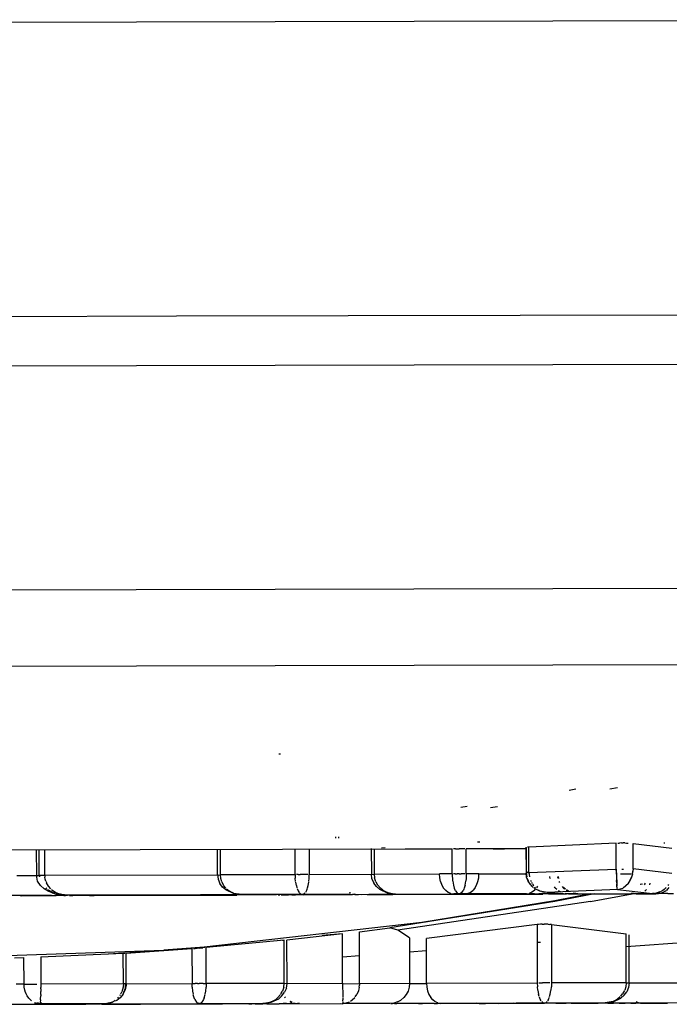
# Model space of a CAD drawing. Units: inches. Extents: x -99.3 to -45.6, y 1721.7 to 1745.1.
# Drawn here: x -95.9 to -95.6, y 1732.8 to 1733.2 of the extents above; entities that cross this region are included whole.
import ezdxf

# ---------------------------------------------------------------- set-up
doc = ezdxf.new("R2010")
doc.units = ezdxf.units.IN
doc.header["$MEASUREMENT"] = 0
doc.layers.add('72_FRANKEN_PROSERIE_D2_ANY', color=7, linetype='Continuous')

# ---------------------------------------------------------------- blocks, each defined once
blk = doc.blocks.new('6b8ab431-a601-478b-900e-be286cd1c5fc')
at = {"color": 18, "true_color": 0x000000}
for p, q in [((-8.69893, 3.06753), (-8.27922, 3.06853)), ((-8.69893, 3.06753), (-8.27922, 3.06853)), ((-8.61415, 2.95564), (-8.69866, 2.95544)), ((-8.27895, 2.95644), (-8.61415, 2.95564)), ((-8.69862, 2.93676), (-8.2789, 2.93776)), ((-7.91699, 2.8532), (-8.69841, 2.85133)), ((-7.92798, 2.82422), (-8.69834, 2.82238)), ((-8.57453, 2.789), (-8.57515, 2.78894)), ((-8.46463, 2.77529), (-8.46199, 2.7758)), ((-8.44614, 2.77618), (-8.44914, 2.77563)), ((-8.50342, 2.76906), (-8.50588, 2.76867)), ((-8.49186, 2.76899), (-8.49456, 2.76859)), ((-8.5536, 2.75758), (-8.5536, 2.75703)), ((-8.49865, 2.75556), (-8.49953, 2.75551)), ((-8.44667, 2.75512), (-8.47992, 2.75363)), ((-8.44664, 2.74538), (-8.44667, 2.75512)), ((-8.4461, 2.75515), (-8.44543, 2.75517)), ((-8.4447, 2.75519), (-8.44543, 2.75517)), ((-8.4447, 2.75519), (-8.44397, 2.75519)), ((-8.44334, 2.75519), (-8.44397, 2.75519)), ((-8.44334, 2.75519), (-8.44271, 2.75518)), ((-8.44271, 2.75518), (-8.44212, 2.75517)), ((-8.44022, 2.7454), (-8.44025, 2.75504)), ((-8.44025, 2.75504), (-8.42545, 2.75317)), ((-8.42823, 2.75501), (-8.42823, 2.75537)), ((-8.66643, 2.74292), (-8.66646, 2.75258)), ((-8.66434, 2.74293), (-8.66436, 2.75259)), ((-8.59744, 2.74314), (-8.59746, 2.75274)), ((-8.56897, 2.74323), (-8.56899, 2.75284)), ((-8.5636, 2.75285), (-8.56358, 2.74324)), ((-8.53884, 2.75301), (-8.53882, 2.74333)), ((-8.53471, 2.75334), (-8.53603, 2.75326)), ((-8.52704, 2.75296), (-8.51941, 2.75293)), ((-8.51941, 2.75293), (-8.50918, 2.753)), ((-8.50915, 2.74343), (-8.50918, 2.753)), ((-8.50794, 2.75301), (-8.50861, 2.753)), ((-8.50794, 2.75301), (-8.50721, 2.75301)), ((-8.50721, 2.75301), (-8.50648, 2.75301)), ((-8.50575, 2.75301), (-8.50648, 2.75301)), ((-8.50502, 2.75301), (-8.50575, 2.75301)), ((-8.50435, 2.75301), (-8.50502, 2.75301)), ((-8.49355, 2.75299), (-8.50378, 2.75301)), ((-8.50376, 2.74344), (-8.50378, 2.75301)), ((-8.49355, 2.75299), (-8.48918, 2.75302)), ((-8.48093, 2.75352), (-8.48091, 2.74403)), ((-8.47992, 2.75363), (-8.4805, 2.7536)), ((-8.47989, 2.74403), (-8.47992, 2.75363)), ((-8.66434, 2.74293), (-8.59744, 2.7431)), ((-8.59744, 2.74314), (-8.56897, 2.74323)), ((-8.59728, 2.74166), (-8.59744, 2.74314)), ((-8.56897, 2.74323), (-8.56892, 2.74175)), ((-8.56779, 2.74324), (-8.56844, 2.74323)), ((-8.56779, 2.74324), (-8.56705, 2.74324)), ((-8.56627, 2.74324), (-8.56705, 2.74324)), ((-8.5655, 2.74324), (-8.56627, 2.74324)), ((-8.56475, 2.74324), (-8.5655, 2.74324)), ((-8.56411, 2.74324), (-8.56475, 2.74324)), ((-8.56362, 2.74176), (-8.56358, 2.74324)), ((-8.56358, 2.74324), (-8.53882, 2.74329)), ((-8.53882, 2.74333), (-8.51399, 2.7434)), ((-8.53882, 2.74333), (-8.53868, 2.74192)), ((-8.50915, 2.74343), (-8.51399, 2.7434)), ((-8.51388, 2.74191), (-8.51399, 2.7434)), ((-8.50915, 2.74343), (-8.50913, 2.74258)), ((-8.50797, 2.74343), (-8.5086, 2.74343)), ((-8.50797, 2.74343), (-8.50724, 2.74343)), ((-8.50646, 2.74343), (-8.50724, 2.74343)), ((-8.50646, 2.74343), (-8.50567, 2.74344)), ((-8.50494, 2.74344), (-8.50567, 2.74344)), ((-8.50431, 2.74344), (-8.50494, 2.74344)), ((-8.50376, 2.74344), (-8.50378, 2.74259)), ((-8.49893, 2.74344), (-8.50376, 2.74344)), ((-8.49903, 2.74195), (-8.49893, 2.74344)), ((-8.49893, 2.74344), (-8.48086, 2.74347)), ((-8.48091, 2.74403), (-8.4796, 2.74395)), ((-8.48091, 2.74384), (-8.4807, 2.74227)), ((-8.47989, 2.74403), (-8.48048, 2.74403)), ((-8.48048, 2.74391), (-8.47989, 2.74394)), ((-8.47989, 2.74394), (-8.44664, 2.74529)), ((-8.47989, 2.74394), (-8.47971, 2.74236)), ((-8.44664, 2.7447), (-8.44664, 2.74529)), ((-8.44664, 2.7447), (-8.44662, 2.74366)), ((-8.44662, 2.74366), (-8.4466, 2.74268)), ((-8.44508, 2.74348), (-8.44093, 2.74349)), ((-8.44451, 2.74523), (-8.44389, 2.74522)), ((-8.44045, 2.74337), (-8.44065, 2.74261)), ((-8.44045, 2.74337), (-8.44027, 2.74452)), ((-8.44023, 2.74521), (-8.44027, 2.74452)), ((-8.42543, 2.74362), (-8.44022, 2.7454)), ((-8.67496, 2.74287), (-8.66865, 2.74288)), ((-8.66865, 2.74288), (-8.66643, 2.74288)), ((-8.66643, 2.74292), (-8.66434, 2.74292)), ((-8.66643, 2.74292), (-8.66639, 2.74235)), ((-8.66434, 2.74293), (-8.6643, 2.74219)), ((-8.66417, 2.74145), (-8.6643, 2.74219)), ((-8.66397, 2.74072), (-8.66417, 2.74145)), ((-8.66397, 2.74072), (-8.66375, 2.74018)), ((-8.66289, 2.7387), (-8.66368, 2.74002)), ((-8.59689, 2.74039), (-8.59728, 2.74166)), ((-8.59607, 2.73891), (-8.59682, 2.74023)), ((-8.56878, 2.74048), (-8.56892, 2.74175)), ((-8.56851, 2.739), (-8.56876, 2.74032)), ((-8.56402, 2.73901), (-8.56377, 2.74033)), ((-8.56375, 2.74049), (-8.56362, 2.74176)), ((-8.5382, 2.74041), (-8.53868, 2.74192)), ((-8.5382, 2.74041), (-8.5376, 2.73931)), ((-8.51357, 2.74048), (-8.51388, 2.74191)), ((-8.51357, 2.74048), (-8.51307, 2.73916)), ((-8.50913, 2.74258), (-8.50907, 2.74164)), ((-8.50907, 2.74164), (-8.50897, 2.74074)), ((-8.50895, 2.74063), (-8.50868, 2.73915)), ((-8.50422, 2.73917), (-8.50395, 2.74065)), ((-8.50383, 2.74166), (-8.50393, 2.74075)), ((-8.50378, 2.74259), (-8.50383, 2.74166)), ((-8.49983, 2.7392), (-8.49933, 2.74052)), ((-8.49933, 2.74052), (-8.49903, 2.74195)), ((-8.48036, 2.74122), (-8.48048, 2.74154)), ((-8.48036, 2.74122), (-8.48015, 2.74076)), ((-8.48006, 2.74058), (-8.47978, 2.74007)), ((-8.47978, 2.74007), (-8.47937, 2.73948)), ((-8.47929, 2.741), (-8.47908, 2.74051)), ((-8.47899, 2.74032), (-8.4787, 2.7398)), ((-8.47855, 2.73956), (-8.4783, 2.7392)), ((-8.4719, 2.74201), (-8.47194, 2.74241)), ((-8.47174, 2.74149), (-8.4719, 2.74201)), ((-8.46894, 2.74242), (-8.4689, 2.74201)), ((-8.46878, 2.74162), (-8.4689, 2.74201)), ((-8.46847, 2.74058), (-8.46827, 2.74019)), ((-8.4466, 2.74255), (-8.44653, 2.74094)), ((-8.44647, 2.73992), (-8.44653, 2.74094)), ((-8.44647, 2.73992), (-8.44645, 2.73958)), ((-8.44638, 2.73875), (-8.44645, 2.73958)), ((-8.44311, 2.7387), (-8.44232, 2.73949)), ((-8.44196, 2.73994), (-8.44232, 2.73949)), ((-8.44196, 2.73994), (-8.44148, 2.74069)), ((-8.44148, 2.74069), (-8.44074, 2.74235)), ((-8.43695, 2.73957), (-8.43758, 2.73941)), ((-8.43379, 2.73995), (-8.43401, 2.73931)), ((-8.42668, 2.73938), (-8.42695, 2.73899)), ((-8.66399, 2.73812), (-8.66363, 2.73779)), ((-8.6633, 2.73754), (-8.66168, 2.73659)), ((-8.66209, 2.73779), (-8.66289, 2.7387)), ((-8.66182, 2.73755), (-8.66052, 2.7366)), ((-8.66168, 2.73659), (-8.6605, 2.7361)), ((-8.66052, 2.7366), (-8.65956, 2.73611)), ((-8.65819, 2.7356), (-8.65983, 2.73589)), ((-8.65957, 2.73541), (-8.65885, 2.73572)), ((-8.65903, 2.73589), (-8.65956, 2.73611)), ((-8.65653, 2.73535), (-8.65903, 2.73589)), ((-8.55444, 2.73557), (-8.65573, 2.73532)), ((-8.59531, 2.73801), (-8.59607, 2.73891)), ((-8.59506, 2.73776), (-8.59406, 2.73696)), ((-8.59406, 2.73696), (-8.59294, 2.73632)), ((-8.59243, 2.73611), (-8.59294, 2.73632)), ((-8.59243, 2.73611), (-8.59127, 2.73575)), ((-8.59127, 2.73575), (-8.59007, 2.73556)), ((-8.54815, 2.7356), (-8.58933, 2.73553)), ((-8.56626, 2.7356), (-8.58933, 2.73553)), ((-8.56851, 2.739), (-8.56826, 2.73809)), ((-8.56817, 2.73784), (-8.56784, 2.73704)), ((-8.56784, 2.73704), (-8.56746, 2.7364)), ((-8.56729, 2.73618), (-8.56691, 2.73583)), ((-8.56626, 2.7356), (-8.48088, 2.73574)), ((-8.56561, 2.73583), (-8.56522, 2.73619)), ((-8.56468, 2.73705), (-8.56505, 2.73641)), ((-8.56435, 2.73785), (-8.56468, 2.73705)), ((-8.56427, 2.7381), (-8.56402, 2.73901)), ((-8.5529, 2.73557), (-8.55444, 2.73557)), ((-8.5529, 2.73557), (-8.55144, 2.73558)), ((-8.5492, 2.73574), (-8.54815, 2.7356)), ((-8.54815, 2.7356), (-8.54712, 2.7356)), ((-8.54626, 2.7356), (-8.54712, 2.7356)), ((-8.54626, 2.7356), (-8.54559, 2.7356)), ((-8.54604, 2.73557), (-8.54536, 2.73557)), ((-8.54379, 2.73557), (-8.47458, 2.73575)), ((-8.53644, 2.73794), (-8.53745, 2.73909)), ((-8.53559, 2.73724), (-8.53644, 2.73794)), ((-8.53559, 2.73724), (-8.53381, 2.73629)), ((-8.53292, 2.736), (-8.53381, 2.73629)), ((-8.53071, 2.73571), (-8.53292, 2.736)), ((-8.5318, 2.73559), (-8.53255, 2.73556)), ((-8.53255, 2.73556), (-8.5318, 2.73559)), ((-8.5318, 2.73559), (-8.53105, 2.73571)), ((-8.53071, 2.73571), (-8.50857, 2.73578)), ((-8.53071, 2.73571), (-8.50723, 2.73575)), ((-8.51307, 2.73916), (-8.51239, 2.73801)), ((-8.51157, 2.73706), (-8.51239, 2.73801)), ((-8.51064, 2.73636), (-8.51157, 2.73706)), ((-8.50963, 2.73593), (-8.51064, 2.73636)), ((-8.50963, 2.73593), (-8.50857, 2.73578)), ((-8.50868, 2.73915), (-8.50835, 2.73803)), ((-8.5043, 2.73579), (-8.50857, 2.73578)), ((-8.50857, 2.73578), (-8.50644, 2.73579)), ((-8.50787, 2.73695), (-8.5083, 2.73789)), ((-8.50787, 2.73695), (-8.50743, 2.73633)), ((-8.5074, 2.7363), (-8.50693, 2.73592)), ((-8.50644, 2.73579), (-8.5043, 2.73579)), ((-8.50548, 2.7363), (-8.50595, 2.73592)), ((-8.50545, 2.73634), (-8.50502, 2.73696)), ((-8.50459, 2.7379), (-8.50502, 2.73696)), ((-8.50455, 2.73576), (-8.47959, 2.7358)), ((-8.50422, 2.73917), (-8.50454, 2.73804)), ((-8.50325, 2.73594), (-8.5043, 2.73579)), ((-8.48083, 2.73583), (-8.5043, 2.73579)), ((-8.50325, 2.73594), (-8.50224, 2.73638)), ((-8.50224, 2.73638), (-8.50131, 2.73709)), ((-8.50049, 2.73804), (-8.50131, 2.73709)), ((-8.50049, 2.73804), (-8.49983, 2.7392)), ((-8.48083, 2.73583), (-8.47978, 2.73598)), ((-8.48083, 2.73583), (-8.47943, 2.73583)), ((-8.47877, 2.73642), (-8.47978, 2.73598)), ((-8.47784, 2.73584), (-8.47943, 2.73583)), ((-8.47877, 2.73878), (-8.47908, 2.73912)), ((-8.47784, 2.73713), (-8.47877, 2.73642)), ((-8.47803, 2.73885), (-8.4783, 2.7392)), ((-8.47784, 2.73713), (-8.47724, 2.73782)), ((-8.47784, 2.73584), (-8.47613, 2.73584)), ((-8.47734, 2.73814), (-8.47765, 2.73844)), ((-8.47581, 2.73687), (-8.47725, 2.73757)), ((-8.47662, 2.73877), (-8.47702, 2.73808)), ((-8.4764, 2.73741), (-8.47545, 2.73691)), ((-8.47432, 2.73584), (-8.47613, 2.73584)), ((-8.47401, 2.73643), (-8.47504, 2.73663)), ((-8.47459, 2.7366), (-8.47399, 2.73646)), ((-8.47248, 2.73585), (-8.47432, 2.73584)), ((-8.47298, 2.73636), (-8.47401, 2.73643)), ((-8.47298, 2.73636), (-8.47378, 2.73643)), ((-8.44611, 2.73743), (-8.47298, 2.73636)), ((-8.47298, 2.73636), (-8.4646, 2.73589)), ((-8.47248, 2.73585), (-8.47064, 2.73585)), ((-8.47064, 2.73585), (-8.46885, 2.73586)), ((-8.46986, 2.73811), (-8.47016, 2.73849)), ((-8.45499, 2.73584), (-8.47002, 2.7329)), ((-8.45643, 2.73584), (-8.47002, 2.73313)), ((-8.46986, 2.73811), (-8.46923, 2.73758)), ((-8.46885, 2.73586), (-8.46717, 2.73586)), ((-8.46873, 2.73716), (-8.46778, 2.73664)), ((-8.4673, 2.73866), (-8.46686, 2.73811)), ((-8.46717, 2.73586), (-8.46563, 2.73587)), ((-8.46686, 2.73811), (-8.46631, 2.73765)), ((-8.46605, 2.73603), (-8.4646, 2.73589)), ((-8.46428, 2.73587), (-8.46563, 2.73587)), ((-8.46486, 2.73668), (-8.46559, 2.73708)), ((-8.46488, 2.73582), (-8.44087, 2.73586)), ((-8.4646, 2.73589), (-8.43078, 2.73597)), ((-8.4616, 2.73588), (-8.4646, 2.73589)), ((-8.4616, 2.73588), (-8.46305, 2.73603)), ((-8.46227, 2.73588), (-8.46166, 2.73588)), ((-8.45645, 2.73293), (-8.44057, 2.73586)), ((-8.4463, 2.73812), (-8.44638, 2.73875)), ((-8.44611, 2.73743), (-8.44628, 2.738)), ((-8.44611, 2.73743), (-8.44415, 2.738)), ((-8.44611, 2.73743), (-8.43285, 2.73597)), ((-8.44198, 2.7359), (-8.44138, 2.7359)), ((-8.44179, 2.7359), (-8.44099, 2.73591)), ((-8.43975, 2.73591), (-8.44099, 2.73591)), ((-8.43975, 2.73591), (-8.43812, 2.73591)), ((-8.43903, 2.73587), (-8.43153, 2.73588)), ((-8.43821, 2.7359), (-8.43298, 2.73591)), ((-8.43812, 2.73591), (-8.43745, 2.73602)), ((-8.43812, 2.73591), (-8.43327, 2.73593)), ((-8.43537, 2.7372), (-8.43578, 2.73687)), ((-8.43537, 2.7372), (-8.4351, 2.73755)), ((-8.43285, 2.73597), (-8.4314, 2.73612)), ((-8.43206, 2.73597), (-8.43285, 2.73597)), ((-8.43206, 2.73597), (-8.43078, 2.73597)), ((-8.43001, 2.73656), (-8.4314, 2.73612)), ((-8.4312, 2.73591), (-8.43056, 2.73591)), ((-8.42993, 2.73594), (-8.43103, 2.73594)), ((-8.43078, 2.73597), (-8.4296, 2.73612)), ((-8.42909, 2.73597), (-8.43078, 2.73597)), ((-8.43001, 2.73656), (-8.42941, 2.73685)), ((-8.4296, 2.73612), (-8.42847, 2.73655)), ((-8.42888, 2.73716), (-8.42941, 2.73685)), ((-8.42705, 2.73597), (-8.42909, 2.73597)), ((-8.42845, 2.73747), (-8.42888, 2.73716)), ((-8.42796, 2.73685), (-8.42847, 2.73655)), ((-8.4276, 2.73822), (-8.42845, 2.73747)), ((-8.42796, 2.73685), (-8.42755, 2.73716)), ((-8.42719, 2.73747), (-8.42755, 2.73716)), ((-8.42689, 2.73777), (-8.42719, 2.73747)), ((-8.42705, 2.73597), (-8.42477, 2.73598)), ((-8.42689, 2.73777), (-8.4265, 2.73821)), ((-8.66861, 2.73524), (-8.67771, 2.73522)), ((-8.67376, 2.7352), (-8.67482, 2.7352)), ((-8.67376, 2.73519), (-8.67311, 2.7352)), ((-8.67376, 2.7352), (-8.67311, 2.7352)), ((-8.66172, 2.73521), (-8.6734, 2.73517)), ((-8.66034, 2.73516), (-8.67328, 2.73514)), ((-8.6732, 2.73512), (-8.66056, 2.73516)), ((-8.66861, 2.73524), (-8.66062, 2.73526)), ((-8.66172, 2.73521), (-8.65998, 2.73521)), ((-8.65957, 2.73541), (-8.66062, 2.73526)), ((-8.59117, 2.73537), (-8.66062, 2.73526)), ((-8.658, 2.73522), (-8.65998, 2.73521)), ((-8.65586, 2.73523), (-8.658, 2.73522)), ((-8.65672, 2.73535), (-8.65752, 2.73548)), ((-8.6571, 2.73517), (-8.65644, 2.73526)), ((-8.65672, 2.73535), (-8.65573, 2.73532)), ((-8.65653, 2.73535), (-8.65573, 2.73532)), ((-8.57603, 2.73545), (-8.65573, 2.73532)), ((-8.65489, 2.73523), (-8.65362, 2.73523)), ((-8.65139, 2.73524), (-8.65362, 2.73523)), ((-8.64924, 2.73524), (-8.65139, 2.73524)), ((-8.64726, 2.73524), (-8.64924, 2.73524)), ((-8.64726, 2.73524), (-8.64553, 2.73525)), ((-8.64553, 2.73525), (-8.61461, 2.7353)), ((-8.61461, 2.7353), (-8.59117, 2.73537)), ((-8.58984, 2.73555), (-8.59117, 2.73537)), ((-8.59007, 2.73556), (-8.58933, 2.73553)), ((-8.58933, 2.73553), (-8.59007, 2.73556)), ((-8.57431, 2.73549), (-8.57355, 2.7355)), ((-8.57355, 2.7355), (-8.57261, 2.7355)), ((-8.57261, 2.7355), (-8.57152, 2.7355)), ((-8.55562, 2.73548), (-8.57207, 2.73546)), ((-8.57028, 2.73551), (-8.57152, 2.7355)), ((-8.57028, 2.73551), (-8.56892, 2.73551)), ((-8.56747, 2.73551), (-8.56892, 2.73551)), ((-8.56882, 2.73549), (-8.54981, 2.73553)), ((-8.56596, 2.73552), (-8.56747, 2.73551)), ((-8.56596, 2.73552), (-8.5498, 2.73556)), ((-8.54749, 2.73551), (-8.55562, 2.73548)), ((-8.54159, 2.73554), (-8.53255, 2.73556)), ((-8.53255, 2.73556), (-8.54088, 2.73553)), ((-8.47002, 2.7329), (-8.53286, 2.72288)), ((-8.45645, 2.73293), (-8.5299, 2.72201)), ((-8.47002, 2.73313), (-8.5207, 2.72488)), ((-8.5207, 2.72488), (-8.60362, 2.7156)), ((-8.55093, 2.72062), (-8.55869, 2.72)), ((-8.55088, 2.70179), (-8.55093, 2.72062)), ((-8.54448, 2.72142), (-8.53286, 2.72288)), ((-8.54443, 2.7018), (-8.54448, 2.72142)), ((-8.5299, 2.72201), (-8.53286, 2.72288)), ((-8.52541, 2.71905), (-8.5299, 2.72201)), ((-8.47677, 2.72414), (-8.51896, 2.71885)), ((-8.4762, 2.72421), (-8.47677, 2.72414)), ((-8.47677, 2.72414), (-8.47671, 2.70192)), ((-8.47553, 2.72426), (-8.4762, 2.72421)), ((-8.4748, 2.72429), (-8.47553, 2.72426)), ((-8.4748, 2.72429), (-8.47407, 2.72431)), ((-8.47333, 2.7243), (-8.47407, 2.72431)), ((-8.47261, 2.72427), (-8.47333, 2.7243)), ((-8.47261, 2.72427), (-8.47194, 2.72422)), ((-8.47137, 2.72416), (-8.47194, 2.72422)), ((-8.47137, 2.72416), (-8.44289, 2.72057)), ((-8.47137, 2.72416), (-8.47132, 2.70193)), ((-8.5732, 2.71815), (-8.60286, 2.71542)), ((-8.5732, 2.71814), (-8.57381, 2.7181)), ((-8.57316, 2.70176), (-8.5732, 2.71815)), ((-8.52541, 2.71905), (-8.52537, 2.70177)), ((-8.51892, 2.70178), (-8.51896, 2.71885)), ((-8.47675, 2.71741), (-8.47551, 2.7175)), ((-8.44285, 2.70198), (-8.44289, 2.72057)), ((-8.41813, 2.71743), (-8.44288, 2.7157)), ((-8.70864, 2.71127), (-8.61905, 2.71445)), ((-8.66584, 2.71182), (-8.63444, 2.71325)), ((-8.63989, 2.713), (-8.63444, 2.71334)), ((-8.63444, 2.71325), (-8.63384, 2.71328)), ((-8.63441, 2.70166), (-8.63444, 2.71325)), ((-8.63383, 2.71338), (-8.60826, 2.71499)), ((-8.63346, 2.7133), (-8.63343, 2.70166)), ((-8.60362, 2.7156), (-8.61905, 2.71445)), ((-8.60826, 2.71499), (-8.60822, 2.7017)), ((-8.60769, 2.71504), (-8.60702, 2.71509)), ((-8.60702, 2.71509), (-8.60629, 2.71515)), ((-8.60556, 2.7152), (-8.60629, 2.71515)), ((-8.60556, 2.7152), (-8.60483, 2.71526)), ((-8.60483, 2.71526), (-8.6041, 2.71532)), ((-8.60343, 2.71538), (-8.6041, 2.71532)), ((-8.60283, 2.70171), (-8.60286, 2.71542)), ((-8.5254, 2.71376), (-8.51895, 2.71424)), ((-8.67592, 2.71151), (-8.67227, 2.71162)), ((-8.67225, 2.70159), (-8.67227, 2.71162)), ((-8.66584, 2.71182), (-8.66581, 2.7016)), ((-8.55097, 2.71184), (-8.54445, 2.71233)), ((-8.51892, 2.70178), (-8.47671, 2.70192)), ((-8.47671, 2.70192), (-8.47666, 2.70043)), ((-8.47614, 2.70192), (-8.47547, 2.70192)), ((-8.47547, 2.70192), (-8.47476, 2.70192)), ((-8.47401, 2.70192), (-8.47476, 2.70192)), ((-8.47327, 2.70192), (-8.47401, 2.70192)), ((-8.47255, 2.70193), (-8.47327, 2.70192)), ((-8.47189, 2.70193), (-8.47255, 2.70193)), ((-8.47132, 2.70193), (-8.47136, 2.70045)), ((-8.44285, 2.70198), (-8.47132, 2.70193)), ((-8.44285, 2.70198), (-8.443, 2.70049)), ((-8.44285, 2.70194), (-8.41809, 2.70201)), ((-8.67525, 2.70157), (-8.67225, 2.70159)), ((-8.67222, 2.70088), (-8.67225, 2.70159)), ((-8.67224, 2.70145), (-8.66742, 2.70146)), ((-8.67215, 2.70027), (-8.67222, 2.70088)), ((-8.67205, 2.69969), (-8.67215, 2.70027)), ((-8.67192, 2.69915), (-8.67205, 2.69969)), ((-8.67181, 2.69878), (-8.67192, 2.69915)), ((-8.67144, 2.69781), (-8.67178, 2.69866)), ((-8.66587, 2.69758), (-8.66584, 2.69864)), ((-8.66582, 2.6997), (-8.66584, 2.69864)), ((-8.66581, 2.7009), (-8.66582, 2.7002)), ((-8.66582, 2.6997), (-8.66582, 2.7002)), ((-8.66581, 2.7016), (-8.63441, 2.70166)), ((-8.66581, 2.70154), (-8.66581, 2.7009)), ((-8.63535, 2.69782), (-8.63503, 2.69851)), ((-8.63472, 2.69941), (-8.63503, 2.69851)), ((-8.63453, 2.70026), (-8.63472, 2.69941)), ((-8.63441, 2.70166), (-8.63453, 2.70026)), ((-8.63431, 2.69817), (-8.63451, 2.69782)), ((-8.63441, 2.70165), (-8.63343, 2.70166)), ((-8.63431, 2.69817), (-8.63399, 2.69885)), ((-8.63399, 2.69885), (-8.63379, 2.69941)), ((-8.63357, 2.70027), (-8.63379, 2.69941)), ((-8.63357, 2.70027), (-8.63343, 2.70166)), ((-8.63344, 2.70162), (-8.60822, 2.7017)), ((-8.60818, 2.70029), (-8.60822, 2.7017)), ((-8.60822, 2.70165), (-8.60699, 2.70165)), ((-8.60818, 2.70029), (-8.60801, 2.69878)), ((-8.60801, 2.69878), (-8.60781, 2.69768)), ((-8.60612, 2.7017), (-8.60699, 2.7017)), ((-8.60612, 2.7017), (-8.60553, 2.7017)), ((-8.60493, 2.7017), (-8.60553, 2.7017)), ((-8.60406, 2.70171), (-8.60493, 2.7017)), ((-8.60406, 2.70166), (-8.60283, 2.70166)), ((-8.60322, 2.69769), (-8.60303, 2.69879)), ((-8.60303, 2.69879), (-8.60287, 2.70031)), ((-8.60283, 2.70171), (-8.60287, 2.70031)), ((-8.57316, 2.70176), (-8.60283, 2.70171)), ((-8.57437, 2.69774), (-8.57377, 2.69884)), ((-8.5733, 2.70036), (-8.57377, 2.69884)), ((-8.5733, 2.70036), (-8.57316, 2.70176)), ((-8.57317, 2.70172), (-8.55088, 2.70179)), ((-8.55095, 2.70164), (-8.54443, 2.70166)), ((-8.55088, 2.70179), (-8.55088, 2.70105)), ((-8.55088, 2.70105), (-8.55088, 2.70031)), ((-8.55088, 2.70031), (-8.55087, 2.69958)), ((-8.55087, 2.69958), (-8.55086, 2.69903)), ((-8.55086, 2.69888), (-8.55084, 2.69755)), ((-8.54489, 2.69889), (-8.54546, 2.69757)), ((-8.54469, 2.69959), (-8.54484, 2.69904)), ((-8.54454, 2.70032), (-8.54469, 2.69959)), ((-8.54454, 2.70032), (-8.54446, 2.70106)), ((-8.54443, 2.7018), (-8.54446, 2.70106)), ((-8.54443, 2.7018), (-8.52537, 2.70177)), ((-8.52594, 2.69885), (-8.52663, 2.69753)), ((-8.52551, 2.70028), (-8.52594, 2.69885)), ((-8.52537, 2.70177), (-8.52551, 2.70028)), ((-8.52538, 2.70172), (-8.51892, 2.70174)), ((-8.51892, 2.70178), (-8.51881, 2.7003)), ((-8.51881, 2.7003), (-8.5185, 2.69886)), ((-8.5185, 2.69886), (-8.518, 2.69755)), ((-8.47652, 2.69916), (-8.47666, 2.70043)), ((-8.4765, 2.699), (-8.47625, 2.69768)), ((-8.47176, 2.69769), (-8.47151, 2.69901)), ((-8.47149, 2.69917), (-8.47136, 2.70045)), ((-8.44346, 2.69906), (-8.4442, 2.69774)), ((-8.443, 2.70049), (-8.44339, 2.69922)), ((-8.67105, 2.69705), (-8.67144, 2.69781)), ((-8.67047, 2.69619), (-8.67105, 2.69705)), ((-8.67047, 2.69619), (-8.67018, 2.69585)), ((-8.66936, 2.69506), (-8.67018, 2.69585)), ((-8.66832, 2.6944), (-8.66738, 2.69407)), ((-8.66599, 2.69551), (-8.66616, 2.69443)), ((-8.66607, 2.69426), (-8.66551, 2.69444)), ((-8.66599, 2.69551), (-8.66596, 2.69587)), ((-8.66596, 2.69587), (-8.66589, 2.69702)), ((-8.66587, 2.69758), (-8.66589, 2.69702)), ((-8.63797, 2.69499), (-8.63838, 2.69476)), ((-8.63747, 2.69533), (-8.63797, 2.69499)), ((-8.63659, 2.6961), (-8.63626, 2.69646)), ((-8.6359, 2.69612), (-8.63629, 2.69578)), ((-8.63557, 2.69744), (-8.6358, 2.69707)), ((-8.63503, 2.69707), (-8.63533, 2.6967)), ((-8.60742, 2.6963), (-8.60776, 2.69746)), ((-8.60714, 2.69561), (-8.60742, 2.6963)), ((-8.60714, 2.69561), (-8.60654, 2.69465)), ((-8.60654, 2.69465), (-8.60625, 2.69436)), ((-8.60551, 2.69406), (-8.60625, 2.69436)), ((-8.60551, 2.69406), (-8.60477, 2.69436)), ((-8.60448, 2.69465), (-8.60477, 2.69436)), ((-8.60389, 2.69561), (-8.60448, 2.69465)), ((-8.6036, 2.69631), (-8.60389, 2.69561)), ((-8.6036, 2.69631), (-8.60327, 2.69747)), ((-8.57902, 2.6944), (-8.58124, 2.69411)), ((-8.57814, 2.6947), (-8.57902, 2.6944)), ((-8.57814, 2.6947), (-8.57637, 2.69566)), ((-8.57552, 2.69636), (-8.57637, 2.69566)), ((-8.57552, 2.69636), (-8.57451, 2.69752)), ((-8.5726, 2.69627), (-8.57285, 2.69658)), ((-8.57088, 2.69501), (-8.57025, 2.69468)), ((-8.55084, 2.69755), (-8.55081, 2.69664)), ((-8.55081, 2.6964), (-8.55077, 2.69544)), ((-8.55074, 2.69495), (-8.55077, 2.69544)), ((-8.55066, 2.69418), (-8.55073, 2.69474)), ((-8.55007, 2.69418), (-8.54825, 2.69474)), ((-8.54787, 2.69496), (-8.54718, 2.69545)), ((-8.54718, 2.69545), (-8.54624, 2.69641)), ((-8.54604, 2.69666), (-8.54546, 2.69757)), ((-8.52999, 2.69471), (-8.5314, 2.69427)), ((-8.52999, 2.69471), (-8.5287, 2.69542)), ((-8.5287, 2.69542), (-8.52756, 2.69637)), ((-8.52663, 2.69753), (-8.52756, 2.69637)), ((-8.518, 2.69755), (-8.51733, 2.69639)), ((-8.51651, 2.69544), (-8.51733, 2.69639)), ((-8.51557, 2.69474), (-8.51651, 2.69544)), ((-8.51456, 2.69431), (-8.51557, 2.69474)), ((-8.41538, 2.69438), (-8.48483, 2.69417)), ((-8.476, 2.69677), (-8.47625, 2.69768)), ((-8.47558, 2.69572), (-8.47591, 2.69653)), ((-8.4752, 2.69509), (-8.47558, 2.69572)), ((-8.47465, 2.69451), (-8.47503, 2.69487)), ((-8.47296, 2.69487), (-8.47335, 2.69451)), ((-8.47242, 2.69573), (-8.4728, 2.69509)), ((-8.47242, 2.69573), (-8.47209, 2.69653)), ((-8.47201, 2.69678), (-8.47176, 2.69769)), ((-8.45092, 2.69432), (-8.45018, 2.69436)), ((-8.45018, 2.69436), (-8.45092, 2.69432)), ((-8.45018, 2.69436), (-8.44898, 2.69455)), ((-8.44898, 2.69455), (-8.44782, 2.69492)), ((-8.44732, 2.69513), (-8.44782, 2.69492)), ((-8.4462, 2.69578), (-8.44732, 2.69513)), ((-8.4452, 2.69658), (-8.4462, 2.69578)), ((-8.44495, 2.69683), (-8.4442, 2.69774)), ((-8.43844, 2.69441), (-8.43911, 2.6947)), ((-8.43739, 2.69427), (-8.43806, 2.69436)), ((-8.68115, 2.69379), (-8.64864, 2.6939)), ((-8.67991, 2.69391), (-8.66757, 2.69396)), ((-8.66875, 2.6939), (-8.66724, 2.69391)), ((-8.66643, 2.69396), (-8.66738, 2.69407)), ((-8.65697, 2.69395), (-8.66724, 2.69391)), ((-8.6414, 2.694), (-8.66643, 2.69396)), ((-8.65988, 2.69391), (-8.66444, 2.6939)), ((-8.65817, 2.69391), (-8.65988, 2.69391)), ((-8.65817, 2.69391), (-8.65617, 2.69392)), ((-8.64822, 2.69398), (-8.65697, 2.69395)), ((-8.65395, 2.69392), (-8.65617, 2.69392)), ((-8.65395, 2.69392), (-8.65162, 2.69393)), ((-8.64927, 2.69393), (-8.65162, 2.69393)), ((-8.64927, 2.69393), (-8.647, 2.69394)), ((-8.6414, 2.694), (-8.64822, 2.69398)), ((-8.647, 2.69394), (-8.6449, 2.69394)), ((-8.6449, 2.69394), (-8.64308, 2.69395)), ((-8.64308, 2.69395), (-8.60551, 2.69406)), ((-8.64283, 2.69391), (-8.58124, 2.69411)), ((-8.64246, 2.69386), (-8.55064, 2.69415)), ((-8.64238, 2.69385), (-8.62784, 2.69388)), ((-8.6414, 2.694), (-8.63988, 2.69415)), ((-8.6414, 2.694), (-8.64022, 2.69412)), ((-8.58666, 2.694), (-8.62784, 2.69388)), ((-8.60551, 2.69406), (-8.58124, 2.69411)), ((-8.58666, 2.694), (-8.58548, 2.69401)), ((-8.58416, 2.69401), (-8.58548, 2.69401)), ((-8.58416, 2.69401), (-8.58274, 2.69402)), ((-8.58274, 2.69402), (-8.58125, 2.69402)), ((-8.5797, 2.69402), (-8.58125, 2.69402)), ((-8.5797, 2.69402), (-8.57813, 2.69403)), ((-8.57813, 2.69403), (-8.57657, 2.69403)), ((-8.57657, 2.69403), (-8.57504, 2.69403)), ((-8.57358, 2.69404), (-8.57504, 2.69403)), ((-8.57222, 2.69404), (-8.57358, 2.69404)), ((-8.57222, 2.69404), (-8.57098, 2.69404)), ((-8.56987, 2.69404), (-8.57098, 2.69404)), ((-8.56894, 2.69405), (-8.56987, 2.69404)), ((-8.56894, 2.69405), (-8.56818, 2.69405)), ((-8.56727, 2.69405), (-8.56811, 2.69413)), ((-8.56727, 2.69405), (-8.55104, 2.69401)), ((-8.55163, 2.69404), (-8.55104, 2.69401)), ((-8.53483, 2.69406), (-8.55104, 2.69401)), ((-8.53287, 2.69412), (-8.55064, 2.69415)), ((-8.5314, 2.69427), (-8.53287, 2.69412)), ((-8.53249, 2.69412), (-8.53191, 2.69412)), ((-8.53115, 2.69407), (-8.53219, 2.69407)), ((-8.53114, 2.69412), (-8.53191, 2.69412)), ((-8.53114, 2.69412), (-8.5302, 2.69412)), ((-8.52909, 2.69412), (-8.5302, 2.69412)), ((-8.52785, 2.69413), (-8.52909, 2.69412)), ((-8.52648, 2.69413), (-8.52785, 2.69413)), ((-8.51915, 2.69411), (-8.52777, 2.69408)), ((-8.52503, 2.69413), (-8.52648, 2.69413)), ((-8.52352, 2.69414), (-8.52503, 2.69413)), ((-8.52197, 2.69414), (-8.52352, 2.69414)), ((-8.52197, 2.69414), (-8.52041, 2.69414)), ((-8.51887, 2.69415), (-8.52041, 2.69414)), ((-8.51739, 2.69415), (-8.51887, 2.69415)), ((-8.51598, 2.69416), (-8.51739, 2.69415)), ((-8.51598, 2.69416), (-8.51468, 2.69416)), ((-8.5135, 2.69416), (-8.51468, 2.69416)), ((-8.51456, 2.69431), (-8.5135, 2.69416)), ((-8.45092, 2.69432), (-8.51421, 2.69413)), ((-8.5135, 2.69416), (-8.474, 2.69429)), ((-8.49898, 2.69411), (-8.49998, 2.6942)), ((-8.49891, 2.69411), (-8.49639, 2.69413)), ((-8.47016, 2.69417), (-8.49686, 2.6941)), ((-8.49152, 2.69415), (-8.49639, 2.69413)), ((-8.49152, 2.69415), (-8.48483, 2.69417)), ((-8.48588, 2.69431), (-8.48483, 2.69417)), ((-8.474, 2.69429), (-8.45092, 2.69432)), ((-8.46972, 2.69418), (-8.47061, 2.69417)), ((-8.46972, 2.69418), (-8.46742, 2.69419)), ((-8.46742, 2.69419), (-8.46575, 2.69419)), ((-8.46376, 2.6942), (-8.46575, 2.69419)), ((-8.46376, 2.6942), (-8.45358, 2.69423)), ((-8.45184, 2.69424), (-8.45358, 2.69423)), ((-8.44986, 2.69424), (-8.4508, 2.69424)), ((-8.44986, 2.69424), (-8.44771, 2.69425)), ((-8.44548, 2.69425), (-8.44771, 2.69425)), ((-8.44548, 2.69425), (-8.44325, 2.69426)), ((-8.4411, 2.69426), (-8.44325, 2.69426)), ((-8.4411, 2.69426), (-8.43912, 2.69427)), ((-8.43739, 2.69427), (-8.43912, 2.69427)), ((-8.43739, 2.69427), (-8.42718, 2.69429))]:
    blk.add_line(p, q, dxfattribs=at)
for p, q in [((-8.55249, 2.75759), (-8.55248, 2.75704)), ((-8.69817, 2.7525), (-8.51941, 2.75293)), ((-8.66757, 2.75258), (-8.66755, 2.74292)), ((-8.59856, 2.74314), (-8.59858, 2.75274)), ((-8.53996, 2.75304), (-8.53994, 2.74332)), ((-8.48093, 2.75302), (-8.49355, 2.75299)), ((-8.48103, 2.75355), (-8.48101, 2.74403)), ((-8.59856, 2.74314), (-8.59831, 2.74137)), ((-8.53969, 2.74154), (-8.53994, 2.74332)), ((-8.48077, 2.7422), (-8.48101, 2.74386)), ((-8.44664, 2.74529), (-8.4466, 2.74255)), ((-8.44022, 2.7454), (-8.44065, 2.74261)), ((-8.6671, 2.74072), (-8.66755, 2.74292)), ((-8.66602, 2.73899), (-8.6671, 2.74072)), ((-8.59831, 2.74137), (-8.59762, 2.73976)), ((-8.5966, 2.73841), (-8.59762, 2.73976)), ((-8.53969, 2.74154), (-8.539, 2.73994)), ((-8.53798, 2.73859), (-8.539, 2.73994)), ((-8.48019, 2.74068), (-8.48077, 2.7422)), ((-8.47933, 2.73935), (-8.48019, 2.74068)), ((-8.47826, 2.73826), (-8.47933, 2.73935)), ((-8.46874, 2.74242), (-8.46859, 2.74162)), ((-8.4466, 2.74255), (-8.44647, 2.73992)), ((-8.44647, 2.73992), (-8.44638, 2.73875)), ((-8.44395, 2.73811), (-8.44196, 2.73994)), ((-8.44065, 2.74261), (-8.44196, 2.73994)), ((-8.4366, 2.73956), (-8.43738, 2.73939)), ((-8.43591, 2.73921), (-8.43547, 2.73995)), ((-8.66463, 2.73773), (-8.66602, 2.73899)), ((-8.66307, 2.73682), (-8.66463, 2.73773)), ((-8.66149, 2.73624), (-8.66307, 2.73682)), ((-8.66149, 2.73624), (-8.65945, 2.73566)), ((-8.65965, 2.73572), (-8.65573, 2.73532)), ((-8.65945, 2.73566), (-8.65573, 2.73532)), ((-8.65573, 2.73532), (-8.65924, 2.73573)), ((-8.65924, 2.73573), (-8.65653, 2.73535)), ((-8.59535, 2.73734), (-8.5966, 2.73841)), ((-8.59246, 2.73597), (-8.59535, 2.73734)), ((-8.58933, 2.73553), (-8.59246, 2.73597)), ((-8.59127, 2.73575), (-8.59245, 2.736)), ((-8.59245, 2.736), (-8.58933, 2.73553)), ((-8.59013, 2.73557), (-8.59117, 2.73537)), ((-8.54834, 2.73639), (-8.54773, 2.73622)), ((-8.54635, 2.73582), (-8.54569, 2.73563)), ((-8.54569, 2.73563), (-8.54481, 2.7356)), ((-8.53798, 2.73859), (-8.53673, 2.73752)), ((-8.53384, 2.73615), (-8.53673, 2.73752)), ((-8.53305, 2.73604), (-8.53384, 2.73615)), ((-8.53381, 2.73629), (-8.53071, 2.73571)), ((-8.53255, 2.73556), (-8.53147, 2.73571)), ((-8.53155, 2.73571), (-8.53255, 2.73556)), ((-8.47762, 2.73781), (-8.47809, 2.73814)), ((-8.47399, 2.73646), (-8.47565, 2.73683)), ((-8.47298, 2.73636), (-8.47565, 2.73683)), ((-8.466, 2.73766), (-8.46694, 2.73836)), ((-8.4647, 2.73667), (-8.46555, 2.73732)), ((-8.46132, 2.73588), (-8.46305, 2.73603)), ((-8.462, 2.73591), (-8.46305, 2.73603)), ((-8.44213, 2.7359), (-8.44125, 2.73593)), ((-8.43206, 2.73597), (-8.43001, 2.73656)), ((-8.43206, 2.73597), (-8.4314, 2.73612)), ((-8.67289, 2.7352), (-8.6736, 2.73523)), ((-8.5754, 2.73549), (-8.57474, 2.73552)), ((-8.55093, 2.72062), (-8.57209, 2.71826)), ((-8.57205, 2.70176), (-8.57209, 2.71826)), ((-8.44173, 2.70198), (-8.44178, 2.72026)), ((-8.63332, 2.71331), (-8.60826, 2.71499)), ((-8.6333, 2.70166), (-8.63332, 2.71331)), ((-8.44173, 2.70198), (-8.44197, 2.7002)), ((-8.67181, 2.69878), (-8.67215, 2.70027)), ((-8.63449, 2.69766), (-8.6337, 2.69929)), ((-8.63331, 2.70113), (-8.6337, 2.69929)), ((-8.6333, 2.70166), (-8.63331, 2.70113)), ((-8.57398, 2.69702), (-8.57297, 2.69837)), ((-8.57229, 2.69999), (-8.57297, 2.69837)), ((-8.57229, 2.69999), (-8.57205, 2.70176)), ((-8.44367, 2.69724), (-8.44265, 2.69859)), ((-8.44197, 2.7002), (-8.44265, 2.69859)), ((-8.66643, 2.69396), (-8.66832, 2.6944)), ((-8.6414, 2.694), (-8.63854, 2.69457)), ((-8.63835, 2.69457), (-8.6414, 2.694)), ((-8.63844, 2.69455), (-8.6414, 2.694)), ((-8.63854, 2.69457), (-8.63947, 2.6943)), ((-8.6369, 2.69528), (-8.63748, 2.695)), ((-8.63559, 2.69631), (-8.6369, 2.69528)), ((-8.63449, 2.69766), (-8.63559, 2.69631)), ((-8.58124, 2.69411), (-8.57814, 2.6947)), ((-8.5789, 2.69444), (-8.57811, 2.69456)), ((-8.57811, 2.69456), (-8.57522, 2.69594)), ((-8.57398, 2.69702), (-8.57522, 2.69594)), ((-8.57005, 2.69461), (-8.57083, 2.69484)), ((-8.57083, 2.69484), (-8.57032, 2.69467)), ((-8.55007, 2.69418), (-8.54855, 2.69465)), ((-8.4478, 2.69481), (-8.45092, 2.69432)), ((-8.4478, 2.69478), (-8.45092, 2.69432)), ((-8.44898, 2.69455), (-8.4478, 2.69481)), ((-8.4478, 2.69478), (-8.44491, 2.69616)), ((-8.44367, 2.69724), (-8.44491, 2.69616)), ((-8.66674, 2.69432), (-8.66785, 2.69412)), ((-8.66643, 2.69396), (-8.66779, 2.69428))]:
    blk.add_line(p, q)

msp = doc.modelspace()

# ---------------------------------------------------------------- block references
at = {"layer": '72_FRANKEN_PROSERIE_D2_ANY'}
msp.add_blockref('6b8ab431-a601-478b-900e-be286cd1c5fc', (-87.21383, 1730.12062, 254.46653), dxfattribs=at)

doc.saveas('drawing.dxf')
